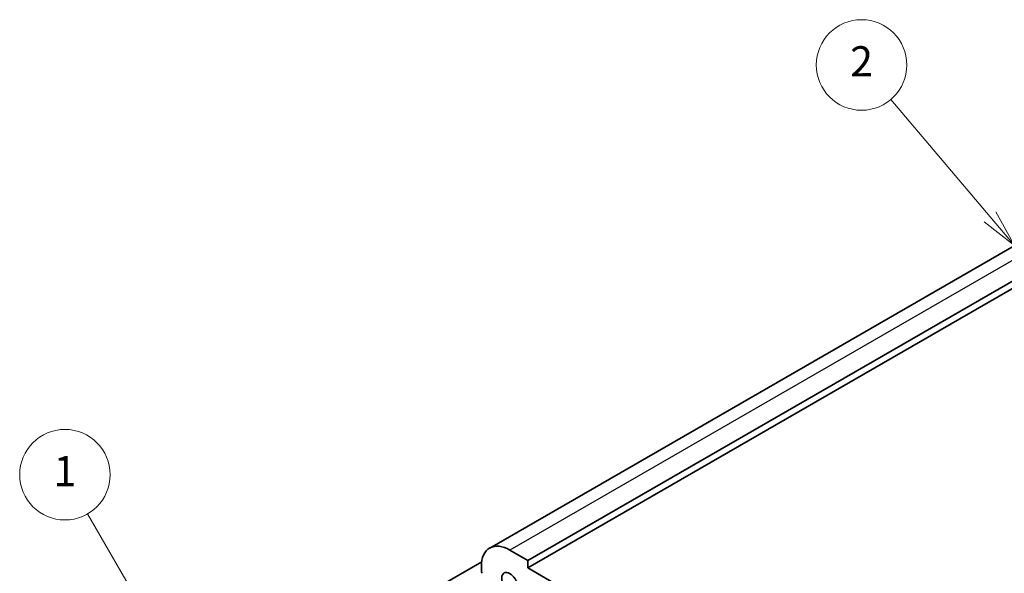
# Model space of a CAD drawing. Units: millimetres. Extents: x 22 to 2799, y 12 to 434.
# Drawn here: x 323 to 421, y 254 to 310 of the extents above; entities that cross this region are included whole.
import ezdxf

# ---------------------------------------------------------------- set-up
doc = ezdxf.new("R2010")
doc.units = ezdxf.units.MM
doc.header["$LTSCALE"] = 1.5
for name, color, linetype, lineweight in [('Symbol (TK)', 100, 'Continuous', 18), ('Visible (ISO)', 7, 'Continuous', 35), ('Visible Narrow (ISO)', 7, 'Continuous', 25)]:
    doc.layers.add(name, color=color, linetype=linetype, lineweight=lineweight)
doc.styles.add('Note Text (TK2)', font='txt')

# ---------------------------------------------------------------- blocks, each defined once
blk = doc.blocks.new('バルーン1')
at = {"layer": 'Symbol (TK)', "color": 100}
for p, q in [((227.844, 159.369), (219.63, 173.596)), ((227.844, 159.369), (229.094, 157.204)), ((229.094, 157.204), (228.277, 159.619)), ((227.411, 159.119), (229.094, 157.204))]:
    blk.add_line(p, q, dxfattribs=at)
at = {"layer": 'Symbol (TK)'}
blk.add_circle((218.13, 176.194), 3, dxfattribs=at)
at = {"layer": 'Symbol (TK)', "color": 7, "insert": (218.13, 176.171), "char_height": 2, "attachment_point": 5, "style": 'Note Text (TK2)'}
blk.add_mtext('1', dxfattribs=at)
blk = doc.blocks.new('バルーン2')
at = {"layer": 'Symbol (TK)', "color": 100}
for p, q in [((279.451, 193.28), (272.873, 201.055)), ((279.451, 193.28), (281.066, 191.372)), ((281.066, 191.372), (279.833, 193.603)), ((279.07, 192.957), (281.066, 191.372))]:
    blk.add_line(p, q, dxfattribs=at)
at = {"layer": 'Symbol (TK)'}
blk.add_circle((270.936, 203.344), 3, dxfattribs=at)
at = {"layer": 'Symbol (TK)', "color": 7, "insert": (270.936, 203.327), "char_height": 2, "attachment_point": 5, "style": 'Note Text (TK2)'}
blk.add_mtext('2', dxfattribs=at)

msp = doc.modelspace()

# ---------------------------------------------------------------- linework, layer by layer
at = {"layer": 'Visible (ISO)'}
for p, q in [((451.4416, 304.2512), (369.4346, 257.0039)), ((455.2216, 303.018), (373.2146, 255.7707)), ((455.2182, 302.2842), (373.2112, 255.0369)), ((373.2146, 255.7707), (371.4464, 256.7994)), ((368.6338, 255.6343), (351.4108, 245.7115)), ((373.2112, 255.0369), (373.2146, 255.7707)), ((368.6024, 255.1838), (368.6006, 254.7762)), ((420.5967, 227.4683), (373.2112, 255.0369))]:
    msp.add_line(p, q, dxfattribs=at)
for centre, major_axis, start_param, end_param in [((371.4314, 253.538), (-1.9968, 3.4659), 5.4942588, 7.0650552), ((368.9542, 254.5704), (0.2496, -0.4332), 3.9234625, 4.5669636), ((371.4314, 253.5378), (-0.5691, 0.9878), 4.0332865, 8.5260275)]:
    msp.add_ellipse(centre, major_axis=major_axis, ratio=0.578199, start_param=start_param, end_param=end_param, dxfattribs=at)
at = {"layer": 'Visible Narrow (ISO)'}
msp.add_line((453.4535, 304.0467), (371.4464, 256.7994), dxfattribs=at)

# ---------------------------------------------------------------- block references
at = {"layer": 'Symbol (TK)', "xscale": 1.5, "yscale": 1.5, "zscale": 1.5}
for name in ['バルーン2', 'バルーン1']:
    msp.add_blockref(name, (0, 0), dxfattribs=at)

doc.saveas('drawing.dxf')
